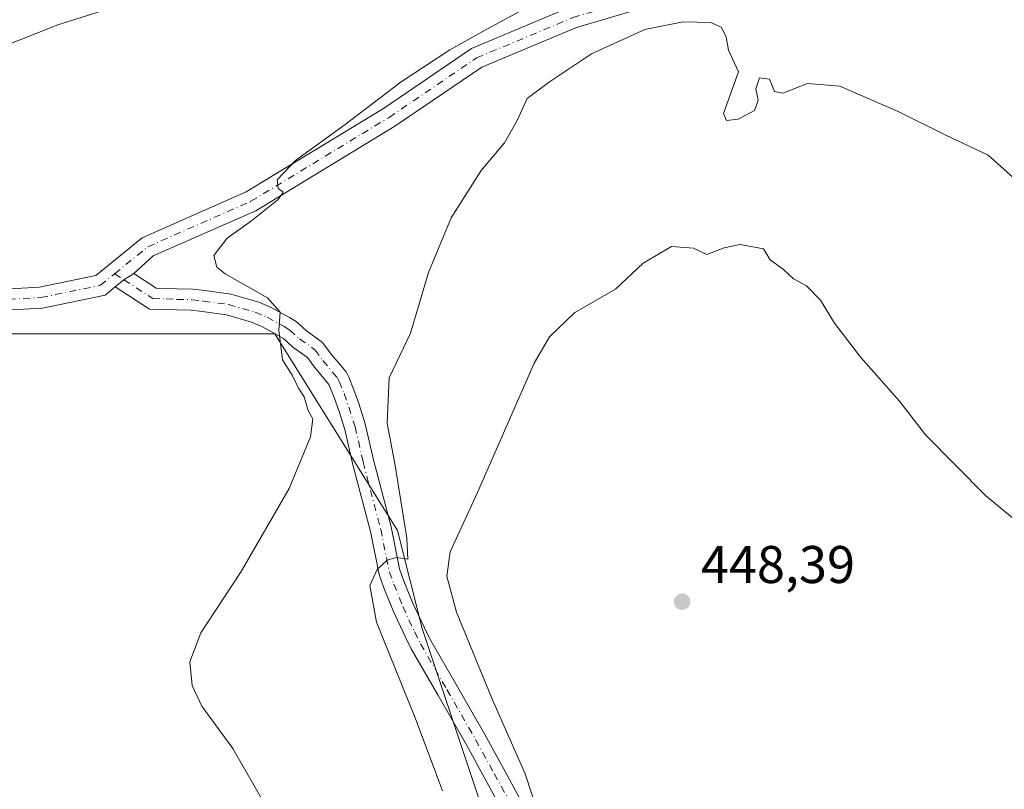
# Model space of a CAD drawing. Units: metres. Extents: x 604385 to 607843, y 4706082 to 4708447.
# Drawn here: x 606299 to 606485, y 4707481 to 4707626 of the extents above; entities that cross this region are included whole.
import ezdxf

# ---------------------------------------------------------------- set-up
doc = ezdxf.new("R2010")
doc.units = ezdxf.units.M
doc.header["$MEASUREMENT"] = 0
doc.linetypes.add('DGN Style 4', pattern=[2.6384748266838614, 1.318413404963828, -0.6592067024819142, 0.001648016756204785, -0.6592067024819142])
for name, color, linetype, lineweight in [('Comarca CxS', 21, 'Continuous', 0), ('Comunidad Autónoma CxS', 142, 'Continuous', 0), ('Cultivos herbáceos CxS', 92, 'Continuous', 0), ('Curva de nivel normal', 30, 'Continuous', 0), ('Matorral CxS', 135, 'Continuous', 0), ('Municipio CxS', 4, 'Continuous', 0), ('Núcleo urbano CxS', 7, 'Continuous', 0), ('Pista no pavimentada Cxs', 111, 'Continuous', 0), ('Pista no pavimentada eje', 91, 'DGN Style 4', 0), ('Provincia CxS', 1, 'Continuous', 0), ('Punto de cota en terreno', 7, 'Continuous', 0), ('Rótulo de punto de cota en terreno', 7, 'Continuous', 0)]:
    doc.layers.add(name, color=color, linetype=linetype, lineweight=lineweight)
doc.styles.add('Style-Arial', font='txt')

# ---------------------------------------------------------------- blocks, each defined once
blk = doc.blocks.new('5PATER')
at = {"layer": 'Núcleo urbano CxS', "linetype": 'Continuous', "lineweight": 0}
h = blk.add_hatch(color=51, dxfattribs=at)
edge = h.paths.add_edge_path()
edge.add_ellipse((0, 0), major_axis=(-0.1095731443231308, -0.1110710700762829), ratio=0.9994222409660322, start_angle=0, end_angle=360)

msp = doc.modelspace()

# ---------------------------------------------------------------- linework, layer by layer
at = {"layer": 'Comarca CxS', "color": 21, "linetype": 'Continuous', "lineweight": 0}
msp.add_3dface([(607842.9000008084, 4706134.189982918), (604419.2300007825, 4706082.029982918), (604384.5600007826, 4708395.269982894), (607807.1100008087, 4708447.439982893)], dxfattribs=at)
at = {"layer": 'Comunidad Autónoma CxS', "color": 142, "linetype": 'Continuous', "lineweight": 0}
msp.add_3dface([(607842.9000008084, 4706134.189982918), (604419.2300007825, 4706082.029982918), (604384.5600007826, 4708395.269982894), (607807.1100008087, 4708447.439982893)], dxfattribs=at)
at = {"layer": 'Cultivos herbáceos CxS', "color": 92, "linetype": 'Continuous', "lineweight": 0}
for points in [[(606162.0210999995, 4707394.5987, 423.4217999999965), (606229.1156000001, 4707517.206700001, 427.1166999999987), (606251.7477000002, 4707559.0723, 429.1781000000047), (606259.5960999997, 4707573.0515, 429.6965000000055), (606259.6611000003, 4707573.173900001, 429.6986999999936), (606262.9360999997, 4707579.695900001, 429.6082000000025), (606296.0132999998, 4707566.672499999, 431.4324999999953), (606347.0849000001, 4707566.671900001, 434.7832000000053), (606370.2984999996, 4707529.528700001, 440.0255000000034), (606374.9411000004, 4707510.9573, 441.3546999999963), (606391.1902999999, 4707462.2071, 442.5239000000002)], [(606262.9360999997, 4707579.695900001, 429.6082000000025), (606296.0132999998, 4707566.672499999, 431.4324999999953), (606347.0849000001, 4707566.671900001, 434.7832000000053), (606370.2984999996, 4707529.528700001, 440.0255000000034), (606374.9411000004, 4707510.9573, 441.3546999999963), (606391.1902999999, 4707462.2071, 442.5239000000002), (606408.3903000001, 4707408.884500001, 447.5374000000011), (606378.2763, 4707408.8849, 438.1658000000025), (606375.6785000004, 4707369.9279, 438.3108000000066), (606318.5410000002, 4707343.9571, 430.1695000000037), (606236.5387000004, 4707317.149900001, 424.7253000000055), (606238.9675000003, 4707280.7093, 424.2915999999968), (606244.1826999999, 4707268.540100001, 423.7675000000018)]]:
    msp.add_polyline3d(points, dxfattribs=at)
at = {"layer": 'Curva de nivel normal', "color": 30, "linetype": 'Continuous', "lineweight": 0, "flags": 128}
for points, elevation in [([(606291.7199999997, 4707619.420100001), (606306.0499999998, 4707625.090100001), (606319.0499999998, 4707629.210100001)], 430), ([(606348.8099999996, 4707471.4901), (606339.1299999999, 4707488.300100001), (606333.2999999998, 4707496.3101), (606331.4500000002, 4707500.190099999), (606331.0099999999, 4707504.710100001), (606333.0999999996, 4707510.1801), (606340.7400000002, 4707521.7501), (606349.8200000003, 4707537.4301), (606353.8300000001, 4707547.220100001), (606354.25, 4707550.610099999), (606353.3799999999, 4707552.200099999), (606352.6299999999, 4707554.800100001), (606351.5800000001, 4707556.4101), (606350.3600000005, 4707558.880100001), (606348.5499999998, 4707561.780099999), (606347.8700000001, 4707567.380100001), (606348.0899999999, 4707570.7501), (606345.6799999997, 4707573.470100001), (606337.7000000002, 4707578.0101), (606336.1399999997, 4707579.300100001), (606335.5599999996, 4707581.4801), (606338.0599999996, 4707584.7401), (606342.6699999999, 4707588.030099999), (606347.7100000001, 4707592.0801), (606348.6799999997, 4707593.450099999), (606347.6900000004, 4707594.1801), (606347.54, 4707595.8101), (606351.0099999999, 4707599.470100001), (606360.4100000003, 4707606.2301), (606370.9800000006, 4707614.340100001), (606380.1900000004, 4707620.4001), (606387.3899999997, 4707624.420100001), (606394.5700000003, 4707628.300100001)], 435), ([(606494.4400000004, 4707589.300100001), (606481.9500000002, 4707600.460100001), (606473.79, 4707604.300100001), (606464.9299999997, 4707608.720100001), (606453.8799999999, 4707613.5101), (606447.7800000003, 4707614.030099999), (606443.1500000004, 4707612.170100001), (606441.5199999996, 4707612.4801), (606440.5800000001, 4707614.850099999), (606438.6900000004, 4707615.0601), (606438.0300000003, 4707612.970100001), (606438.4400000004, 4707610.860099999), (606437.7400000002, 4707608.890100001), (606434.6600000003, 4707607.270099999), (606432.4699999997, 4707607.0001), (606431.9000000004, 4707608.3301), (606434.7699999996, 4707616.200099999), (606432.8799999999, 4707620.3201), (606432.3799999999, 4707622.8201), (606431.4600000001, 4707624.640100001), (606429.54, 4707625.5101), (606424.2800000003, 4707625.6801), (606417.0499999998, 4707624.190099999), (606406.9500000002, 4707619.600099999), (606399.0300000003, 4707614.350099999), (606394.8099999996, 4707611.1801), (606392.9199999999, 4707606.9901), (606390.5300000003, 4707602.790100001), (606386.0899999999, 4707597.530099999), (606380.4500000002, 4707588.630100001), (606376.1100000005, 4707578.3101), (606372.7599999999, 4707566.800100001), (606368.7000000002, 4707558.340100001), (606368.3499999996, 4707549.800100001), (606369.75, 4707542.190099999), (606372.0199999996, 4707528.050100001), (606372.2300000006, 4707524.0701), (606370.0499999998, 4707524.420100001), (606368.3300000001, 4707523.880100001), (606366.4400000004, 4707522.110099999), (606365.0300000003, 4707519.110099999), (606366.3099999996, 4707512.1601), (606373.6100000005, 4707494.120100001), (606378.7999999998, 4707480.3201)], 440), ([(606498.8700000001, 4707521.720100001), (606481.4199999999, 4707536.120100001), (606470.1200000001, 4707547.620100001), (606465.1699999999, 4707553.9801), (606457.8799999999, 4707562.2401), (606452.8799999999, 4707568.6801), (606450.2300000006, 4707573.050100001), (606447.5800000001, 4707575.7401), (606445.1500000004, 4707577.0701), (606443.2199999997, 4707578.8201), (606440.7300000006, 4707580.700099999), (606439.4600000001, 4707582.770099999), (606435.0599999996, 4707583.550100001), (606432.0300000003, 4707582.9301), (606428.75, 4707581.6501), (606426.2400000002, 4707582.9101), (606422.0800000001, 4707583.190099999), (606416.6900000004, 4707580.0701), (606411.5099999999, 4707575.130100001), (606403.8099999996, 4707570.700099999), (606398.9800000006, 4707566.120100001), (606396.0999999996, 4707561.120100001), (606385.3799999999, 4707536.700099999), (606380.2400000002, 4707525.460100001), (606379.5899999999, 4707520.850099999), (606381.4199999999, 4707514.090100001), (606388.0499999998, 4707497.9301), (606394.4000000004, 4707483.520099999), (606398.2699999996, 4707471.8101)], 445)]:
    msp.add_lwpolyline(points, dxfattribs=dict(at, elevation=elevation))
at = {"layer": 'Matorral CxS', "color": 135, "linetype": 'Continuous', "lineweight": 0}
for points in [[(606391.1902999999, 4707462.2071, 442.5239000000002), (606374.9411000004, 4707510.9573, 441.3546999999963), (606370.2984999996, 4707529.528700001, 440.0255000000034), (606347.0849000001, 4707566.671900001, 434.7832000000053), (606296.0132999998, 4707566.672499999, 431.4324999999953), (606262.9360999997, 4707579.695900001, 429.6082000000025), (606266.6492999997, 4707587.090700001, 429.6484999999957), (606290.1078000005, 4707635.297499999, 428.2961000000069)], [(606262.9360999997, 4707579.695900001, 429.6082000000025), (606296.0132999998, 4707566.672499999, 431.4324999999953), (606347.0849000001, 4707566.671900001, 434.7832000000053), (606370.2984999996, 4707529.528700001, 440.0255000000034), (606374.9411000004, 4707510.9573, 441.3546999999963), (606391.1902999999, 4707462.2071, 442.5239000000002), (606408.3903000001, 4707408.884500001, 447.5374000000011), (606378.2763, 4707408.8849, 438.1658000000025), (606375.6785000004, 4707369.9279, 438.3108000000066), (606318.5410000002, 4707343.9571, 430.1695000000037), (606236.5387000004, 4707317.149900001, 424.7253000000055), (606238.9675000003, 4707280.7093, 424.2915999999968), (606244.1826999999, 4707268.540100001, 423.7675000000018)]]:
    msp.add_polyline3d(points, dxfattribs=at)
at = {"layer": 'Municipio CxS', "color": 4, "linetype": 'Continuous', "lineweight": 0}
msp.add_3dface([(607842.9000008084, 4706134.189982918), (604419.2300007825, 4706082.029982918), (604384.5600007826, 4708395.269982894), (607807.1100008087, 4708447.439982893)], dxfattribs=at)
at = {"layer": 'Pista no pavimentada Cxs', "color": 111, "linetype": 'Continuous', "lineweight": 0, "extrusion": (-0.09147716678449862, 0.04915974589694962, 0.9945930058774938), "elevation": 176389.4603634925, "flags": 128}
msp.add_lwpolyline([(-4433740.51669709, -1685155.09131369), (-4433738.599870333, -1685156.182313852), (-4433736.660030037, -1685156.993101263)], dxfattribs=at)
msp.add_lwpolyline([(-4433740.51669709, -1685155.09131369), (-4433738.599870333, -1685156.182313852), (-4433736.660030037, -1685156.993101263)], dxfattribs=at)
at = {"layer": 'Pista no pavimentada Cxs', "color": 111, "linetype": 'Continuous', "lineweight": 0}
for points in [[(606262.3405999999, 4707585.1951, 429.4866999999941), (606267.9064999997, 4707579.908700001, 430.0078000000067), (606277.2149, 4707576.4955, 430.6940999999933), (606291.3596999999, 4707574.888300001, 431.4358999999968), (606302.6187000005, 4707575.5317, 431.9660000000004), (606313.2402999997, 4707577.7183, 432.514599999995), (606321.9994999999, 4707584.8555, 433.0442999999942), (606341.6398999998, 4707593.510700001, 434.6497999999993), (606367.6118999999, 4707609.291099999, 435.8801999999997), (606384.2729000002, 4707620.6205, 435.9967000000034), (606402.7481000006, 4707628.3465, 436.7703000000038), (606415.2291000001, 4707632.0571, 437.5880999999936), (606427.1640999997, 4707633.7621, 437.2393000000012), (606440.9594999999, 4707632.752699999, 437.6347999999998), (606451.3504999997, 4707631.7785, 439.3435999999929), (606467.6549000005, 4707633.735099999, 437.8122000000003), (606486.7298999997, 4707636.4123, 437.9306999999972), (606499.6781000001, 4707635.0493, 438.2480000000069), (606523.9197000006, 4707629.071900001, 438.917300000001), (606568.2673000004, 4707619.8051, 440.5706999999966), (606572.8492999999, 4707618.526500001, 440.8162000000011)], [(606573.4293000001, 4707614.0361, 440.6918000000006), (606571.7175000003, 4707614.6895, 440.6266000000033), (606567.3196999999, 4707615.9169, 440.3502000000008), (606523.0314999997, 4707625.1711, 438.622199999998), (606498.9867000004, 4707631.0999, 437.9196999999986), (606486.7994999997, 4707632.3827, 437.6635999999999), (606468.1712999997, 4707629.768300001, 437.9063000000024), (606451.4027000006, 4707627.756100001, 438.141300000003), (606440.6268999996, 4707628.7663, 438.1134000000021), (606427.3025000002, 4707629.7413, 438.4412000000011), (606416.0865000002, 4707628.138900001, 438.0932999999932), (606404.0935000004, 4707624.5735, 437.8267999999953), (606386.1882999997, 4707617.085899999, 436.8994999999995), (606369.7763, 4707605.9257, 436.7265000000043), (606343.4929000001, 4707589.9561, 435.4119999999967), (606324.1073000003, 4707581.413100001, 433.2284000000073), (606320.4212999997, 4707578.066500001, 432.9339999999939)], [(606416.0865000002, 4707628.138900001, 438.0932999999932), (606404.0935000004, 4707624.5735, 437.8267999999953), (606386.1882999997, 4707617.085899999, 436.8994999999995), (606369.7763, 4707605.9257, 436.7265000000043), (606343.4929000001, 4707589.9561, 435.4119999999967), (606324.1073000003, 4707581.413100001, 433.2284000000073), (606320.4212999997, 4707578.066500001, 432.9339999999939), (606318.5581, 4707576.8917, 432.8206999999966), (606316.9294999996, 4707575.5647, 432.7364999999991), (606315.0071, 4707573.998299999, 432.6383999999962), (606303.1388999998, 4707571.5549, 431.9336999999941), (606291.2471000003, 4707570.875299999, 431.4156999999978)], [(606291.3596999999, 4707574.888300001, 431.4358999999968), (606302.6187000005, 4707575.5317, 431.9660000000004), (606313.2402999997, 4707577.7183, 432.514599999995), (606321.9994999999, 4707584.8555, 433.0442999999942), (606341.6398999998, 4707593.510700001, 434.6497999999993), (606367.6118999999, 4707609.291099999, 435.8801999999997), (606384.2729000002, 4707620.6205, 435.9967000000034), (606402.7481000006, 4707628.3465, 436.7703000000038)], [(606389.8010999998, 4707477.0733, 443.8742000000057), (606386.7940999996, 4707482.602499999, 443.4521999999997), (606383.2955, 4707489.001900001, 443.1328000000067), (606377.8812999995, 4707498.4231, 442.4239999999991), (606372.8705000002, 4707507.131300001, 441.7927000000054), (606371.7125000004, 4707509.4681, 441.4225000000006), (606369.4496999999, 4707514.318700001, 440.8041999999987), (606367.7008999997, 4707518.667500001, 440.5225999999967), (606366.7988999998, 4707521.169299999, 440.095100000006), (606365.1508999999, 4707529.298699999, 439.0430999999954), (606361.8523000004, 4707541.944300001, 437.7100000000065), (606360.3302999996, 4707548.587099999, 437.011599999998), (606359.1540999999, 4707552.212900001, 436.6909000000014), (606358.2984999996, 4707554.672700001, 436.5043000000006), (606357.2909000004, 4707557.092300001, 436.2397999999957), (606354.5991000002, 4707560.3805, 435.8904000000039), (606353.2698999997, 4707562.1829, 435.6725000000006), (606350.5153000001, 4707564.179300001, 435.2725999999967), (606348.7090999996, 4707565.786499999, 435.097299999994), (606347.8466999996, 4707566.322100001, 435.0112999999984), (606344.7607000005, 4707568.011299999, 434.8369999999995), (606342.6908999998, 4707568.907500001, 434.7439000000013), (606337.9193000002, 4707570.2675, 434.3478999999934), (606333.3267000001, 4707570.890500001, 433.8231999999989), (606331.2544999998, 4707571.1281, 433.6303999999946), (606328.4989, 4707571.2009, 433.4165000000066), (606326.4795000004, 4707571.2709, 433.2706000000035), (606323.4190999996, 4707571.350299999, 433.0641999999935), (606316.9294999996, 4707575.5647, 432.7364999999991), (606318.5581, 4707576.8917, 432.8206999999966), (606320.4212999997, 4707578.066500001, 432.9339999999939), (606324.6511000004, 4707575.319700001, 433.2451000000001), (606326.6007000003, 4707575.269099999, 433.4078000000009), (606328.6211000001, 4707575.199100001, 433.616599999994), (606331.5356999999, 4707575.122099999, 433.962400000004), (606333.8234999999, 4707574.8597, 434.3671999999933), (606338.7407000001, 4707574.192700001, 435.2179999999935), (606344.0390999997, 4707572.682499999, 435.608699999997), (606346.5195000004, 4707571.608700001, 435.8181000000041), (606349.8635, 4707569.778100001, 435.8947000000044), (606351.1111000003, 4707569.003500001, 435.8699999999953), (606353.0247, 4707567.3007, 436.0056999999942), (606356.1202999996, 4707565.0571, 437.3120999999956), (606357.7408999996, 4707562.8597, 436.9723999999987), (606360.5526999999, 4707559.5263, 437.3794999999955), (606361.0559, 4707558.499299999, 437.3401000000013), (606362.0415000003, 4707556.087300001, 437.340400000001), (606362.9458999997, 4707553.487299999, 437.5656000000017), (606364.1897, 4707549.652899999, 438.1652000000031), (606365.7379000002, 4707542.8959, 438.7121000000043), (606369.0493000001, 4707530.201500001, 440.1306000000041), (606370.6611000003, 4707522.250700001, 440.6095999999961), (606371.4391000001, 4707520.092499999, 440.7695999999996), (606373.1205000002, 4707515.911499999, 441.241200000004), (606375.3174999999, 4707511.201900001, 441.8745000000054), (606376.3995000003, 4707509.0187, 442.023199999996), (606381.3488999996, 4707500.417099999, 443.0718999999954), (606386.7846999997, 4707490.958100001, 443.920299999998), (606390.3059, 4707484.5175, 444.3420000000042), (606393.3788999999, 4707478.866900001, 444.5755999999965)], [(606320.4212999997, 4707578.066500001, 432.9339999999939), (606324.6511000004, 4707575.319700001, 433.2451000000001), (606326.6007000003, 4707575.269099999, 433.4078000000009), (606328.6211000001, 4707575.199100001, 433.616599999994), (606331.5356999999, 4707575.122099999, 433.962400000004), (606333.8234999999, 4707574.8597, 434.3671999999933), (606338.7407000001, 4707574.192700001, 435.2179999999935), (606344.0390999997, 4707572.682499999, 435.608699999997), (606346.5195000004, 4707571.608700001, 435.8181000000041), (606349.8635, 4707569.778100001, 435.8947000000044), (606351.1111000003, 4707569.003500001, 435.8699999999953), (606353.0247, 4707567.3007, 436.0056999999942), (606356.1202999996, 4707565.0571, 437.3120999999956), (606357.7408999996, 4707562.8597, 436.9723999999987), (606360.5526999999, 4707559.5263, 437.3794999999955), (606361.0559, 4707558.499299999, 437.3401000000013), (606362.0415000003, 4707556.087300001, 437.340400000001), (606362.9458999997, 4707553.487299999, 437.5656000000017), (606364.1897, 4707549.652899999, 438.1652000000031), (606365.7379000002, 4707542.8959, 438.7121000000043), (606369.0493000001, 4707530.201500001, 440.1306000000041), (606370.6611000003, 4707522.250700001, 440.6095999999961), (606371.4391000001, 4707520.092499999, 440.7695999999996), (606373.1205000002, 4707515.911499999, 441.241200000004), (606375.3174999999, 4707511.201900001, 441.8745000000054), (606376.3995000003, 4707509.0187, 442.023199999996), (606381.3488999996, 4707500.417099999, 443.0718999999954), (606386.7846999997, 4707490.958100001, 443.920299999998), (606390.3059, 4707484.5175, 444.3420000000042), (606393.3788999999, 4707478.866900001, 444.5755999999965)], [(606316.9294999996, 4707575.5647, 432.7364999999991), (606315.0071, 4707573.998299999, 432.6383999999962), (606303.1388999998, 4707571.5549, 431.9336999999941), (606291.2471000003, 4707570.875299999, 431.4156999999978), (606276.2874999996, 4707572.575300001, 430.7933000000049), (606270.0565, 4707574.8599, 430.385500000004)], [(606389.8010999998, 4707477.0733, 443.8742000000057), (606386.7940999996, 4707482.602499999, 443.4521999999997), (606383.2955, 4707489.001900001, 443.1328000000067), (606377.8812999995, 4707498.4231, 442.4239999999991), (606372.8705000002, 4707507.131300001, 441.7927000000054), (606371.7125000004, 4707509.4681, 441.4225000000006), (606369.4496999999, 4707514.318700001, 440.8041999999987), (606367.7008999997, 4707518.667500001, 440.5225999999967), (606366.7988999998, 4707521.169299999, 440.095100000006), (606365.1508999999, 4707529.298699999, 439.0430999999954), (606361.8523000004, 4707541.944300001, 437.7100000000065), (606360.3302999996, 4707548.587099999, 437.011599999998), (606359.1540999999, 4707552.212900001, 436.6909000000014), (606358.2984999996, 4707554.672700001, 436.5043000000006), (606357.2909000004, 4707557.092300001, 436.2397999999957), (606354.5991000002, 4707560.3805, 435.8904000000039), (606353.2698999997, 4707562.1829, 435.6725000000006), (606350.5153000001, 4707564.179300001, 435.2725999999967), (606348.7090999996, 4707565.786499999, 435.097299999994), (606347.8466999996, 4707566.322100001, 435.0112999999984), (606344.7607000005, 4707568.011299999, 434.8369999999995), (606342.6908999998, 4707568.907500001, 434.7439000000013), (606337.9193000002, 4707570.2675, 434.3478999999934), (606333.3267000001, 4707570.890500001, 433.8231999999989), (606331.2544999998, 4707571.1281, 433.6303999999946), (606328.4989, 4707571.2009, 433.4165000000066), (606326.4795000004, 4707571.2709, 433.2706000000035), (606323.4190999996, 4707571.350299999, 433.0641999999935), (606316.9294999996, 4707575.5647, 432.7364999999991)]]:
    msp.add_polyline3d(points, dxfattribs=at)
at = {"layer": 'Pista no pavimentada eje', "color": 91, "linetype": 'DGN Style 4', "lineweight": 0, "extrusion": (-0.042698777765759, 0.02772754913853025, 0.9987031577981923), "elevation": 105072.7676203043, "flags": 128}
msp.add_lwpolyline([(-4278377.033318983, -2052647.286514514), (-4278377.033318983, -2052645.182872897)], dxfattribs=at)
at = {"layer": 'Pista no pavimentada eje', "color": 91, "linetype": 'DGN Style 4', "lineweight": 0}
for points in [[(606316.7960999999, 4707578.035900001, 432.7136000000028), (606323.0532999998, 4707583.134299999, 433.1358999999939), (606342.5664999997, 4707591.733300001, 434.9799000000058), (606368.6941000001, 4707607.608300001, 436.0497000000032), (606385.2307000002, 4707618.8531, 436.4196999999986), (606403.4206999998, 4707626.459899999, 437.2884999999952), (606415.6577000003, 4707630.098099999, 437.8288999999932), (606427.2333000004, 4707631.751700001, 437.7360999999946), (606440.7933, 4707630.759500001, 437.8781000000017), (606451.3765000004, 4707629.767300001, 438.7461999999941), (606467.9130999995, 4707631.751700001, 437.7697000000044), (606486.7647000002, 4707634.397500001, 437.7859000000026), (606499.3322999999, 4707633.0745, 437.9588999999978), (606523.4757000003, 4707627.1215, 438.5446999999986), (606567.7934999998, 4707617.861099999, 440.3972000000067), (606572.3443, 4707616.5909, 440.700800000006), (606573.1385000005, 4707616.287699999, 440.7189999999973), (606575.7899000002, 4707615.275699999, 440.7725000000065)], [(606269.1277000001, 4707577.330700001, 430.1539000000049), (606276.7512999997, 4707574.535300001, 430.7375999999931), (606291.3032999998, 4707572.8817, 431.4450999999972), (606302.8788999999, 4707573.543299999, 431.9795000000013), (606314.1237000005, 4707575.858300001, 432.5728999999993), (606316.7960999999, 4707578.035900001, 432.7136000000028)], [(606318.5581, 4707576.8917, 432.8206999999966), (606324.0351, 4707573.335100001, 433.1778999999952), (606326.5401, 4707573.270099999, 433.3549999999959), (606328.5601000005, 4707573.200099999, 433.5170999999973), (606331.3951000003, 4707573.1251, 433.7673999999971), (606333.5751, 4707572.8751, 434.0145000000048), (606338.3300999999, 4707572.2301, 434.6310999999987), (606343.3651000002, 4707570.795100001, 435.1490999999951), (606345.6401000004, 4707569.8101, 435.3034999999945), (606348.8551000003, 4707568.050100001, 435.331600000005), (606349.9101, 4707567.395099999, 435.3243999999977), (606351.7701000003, 4707565.7401, 435.5004999999946), (606354.6951000001, 4707563.620100001, 436.290599999993), (606356.1700999998, 4707561.620100001, 436.318299999999), (606358.8651000002, 4707558.425100001, 436.7244999999967), (606359.2301000003, 4707557.6801, 436.7234999999928), (606360.1700999998, 4707555.380100001, 436.9038), (606361.0500999996, 4707552.850099999, 437.030899999998), (606362.2600999996, 4707549.120100001, 437.380799999999), (606363.7950999998, 4707542.420100001, 438.2158000000054), (606367.1001000004, 4707529.7501, 439.436400000006), (606368.7301000003, 4707521.710100001, 440.3916999999929), (606369.5701000001, 4707519.380100001, 440.6252999999998), (606371.2851, 4707515.1151, 440.9340999999986), (606373.5151000004, 4707510.335100001, 441.6008000000002), (606374.6350999996, 4707508.075099999, 441.8681999999972), (606379.6151000002, 4707499.420100001, 442.7029999999941), (606385.0401, 4707489.9801, 443.4814999999944), (606388.5500999996, 4707483.5601, 443.8374999999942), (606391.5900999998, 4707477.970100001, 444.0957999999956)]]:
    msp.add_polyline3d(points, dxfattribs=at)
at = {"layer": 'Provincia CxS', "color": 1, "linetype": 'Continuous', "lineweight": 0}
msp.add_3dface([(607842.9000008084, 4706134.189982918), (604419.2300007825, 4706082.029982918), (604384.5600007826, 4708395.269982894), (607807.1100008087, 4708447.439982893)], dxfattribs=at)

# ---------------------------------------------------------------- block references
at = {"layer": 'Punto de cota en terreno', "color": 7, "linetype": 'Continuous', "lineweight": 0, "xscale": 10, "yscale": 10, "zscale": 10}
msp.add_blockref('5PATER', (606424.0899999999, 4707516.050000001, 448.3899999999995), dxfattribs=at)

# ---------------------------------------------------------------- texts
at = {"layer": 'Rótulo de punto de cota en terreno', "color": 7, "linetype": 'Continuous', "lineweight": 0, "style": 'Style-Arial'}
msp.add_text('448,39', height=7.000000000000002, dxfattribs=at).set_placement((606427.6178000001, 4707519.5778))

doc.saveas('drawing.dxf')
